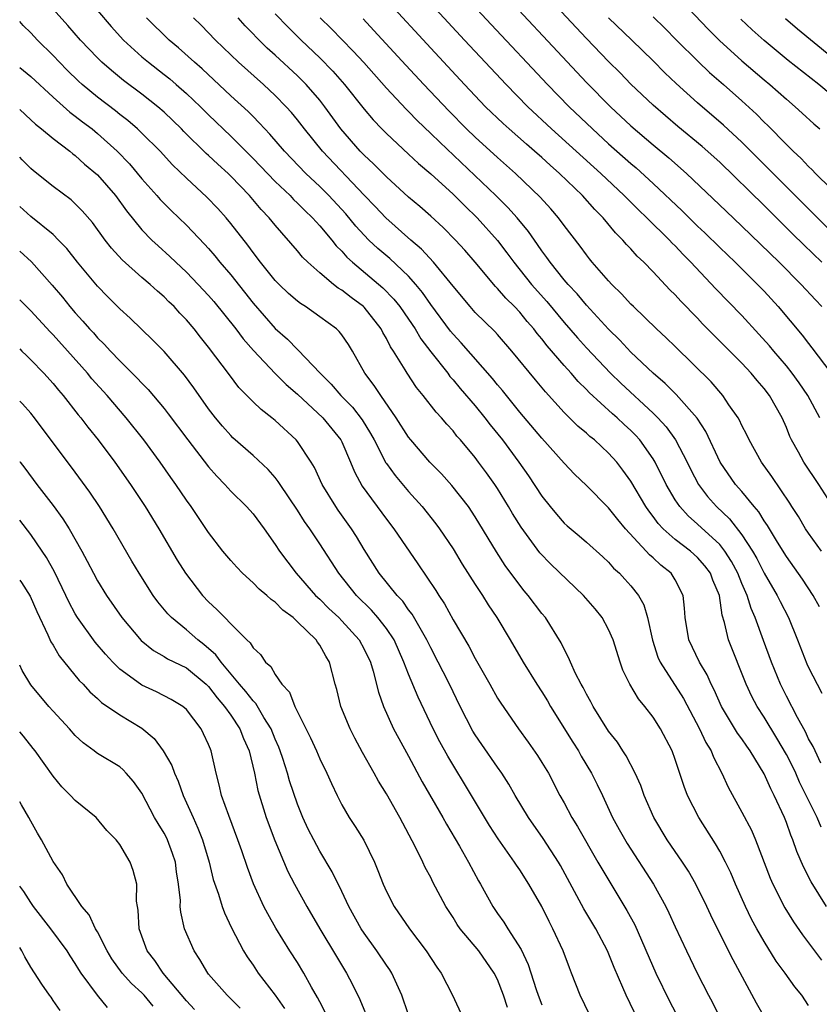
# Model space of a CAD drawing. Units: inches. Extents: x 2631000 to 2634000, y 1485000 to 1488000.
# Drawn here: x 2631000 to 2631072, y 1485288 to 1485377 of the extents above; entities that cross this region are included whole.
import ezdxf

# ---------------------------------------------------------------- set-up
doc = ezdxf.new("R2010")
doc.units = ezdxf.units.IN
doc.header["$MEASUREMENT"] = 0
doc.layers.add('LD26311485_2ft', color=220, linetype='Continuous')

msp = doc.modelspace()

# ---------------------------------------------------------------- linework, layer by layer
at = {"layer": 'LD26311485_2ft'}
for points, elevation in [([(2631038.158, 1485381), (2631042.418, 1485376.417), (2631047.5, 1485371), (2631049.458, 1485369), (2631051.544, 1485367), (2631053, 1485365.673), (2631055, 1485363.894), (2631055.485, 1485363.485), (2631057, 1485362.09), (2631059.618, 1485359.618), (2631061, 1485358.252), (2631061.648, 1485357.648), (2631063, 1485356.319), (2631064.382, 1485355), (2631066.41, 1485353), (2631067, 1485352.383), (2631068.251, 1485351), (2631070.428, 1485348.428), (2631071, 1485347.68), (2631071.307, 1485347.307), (2631073, 1485345.03)], 9254), ([(2631041.853, 1485381), (2631051, 1485371.196), (2631053.168, 1485369), (2631055, 1485367.295), (2631057, 1485365.579), (2631058.408, 1485364.408), (2631059.999, 1485363), (2631063.582, 1485359.583), (2631065, 1485358.253), (2631068.357, 1485355), (2631070.336, 1485353), (2631071.612, 1485351.612), (2631072.207, 1485351)], 9252), ([(2631072.183, 1485355), (2631070.56, 1485356.56), (2631069.55, 1485357.55), (2631067, 1485360.1), (2631063, 1485363.995), (2631061.419, 1485365.419), (2631059.223, 1485367.223), (2631057, 1485369.135), (2631055, 1485371.045), (2631054.037, 1485372.037), (2631053, 1485373.06), (2631051, 1485375.139), (2631045.556, 1485381)], 9250), ([(2631073, 1485333.302), (2631071.92, 1485335), (2631070.584, 1485337), (2631070.092, 1485337.908), (2631069.47, 1485339), (2631069.318, 1485339.318), (2631069, 1485340.119), (2631068.612, 1485341), (2631067.493, 1485343), (2631067, 1485343.646), (2631066.36, 1485344.36), (2631065.837, 1485345), (2631065, 1485345.899), (2631062.45, 1485348.45), (2631061.464, 1485349.464), (2631061, 1485349.963), (2631059.495, 1485351.495), (2631059, 1485352.056), (2631058.52, 1485352.521), (2631057, 1485354.15), (2631056.174, 1485355), (2631055.56, 1485355.56), (2631055, 1485356.203), (2631054.609, 1485356.609), (2631054.289, 1485357), (2631053.636, 1485357.636), (2631052.527, 1485359), (2631051.76, 1485359.759), (2631050.651, 1485361), (2631048.572, 1485363), (2631047.733, 1485363.733), (2631047, 1485364.415), (2631046.34, 1485365), (2631045.617, 1485365.617), (2631044.047, 1485367), (2631043.498, 1485367.498), (2631041.926, 1485369), (2631040.027, 1485371), (2631037, 1485374.263), (2631033, 1485378.611)], 9258), ([(2631072.015, 1485341), (2631070.926, 1485343), (2631070.157, 1485344.157), (2631069.534, 1485345), (2631069, 1485345.664), (2631067.866, 1485347), (2631067.478, 1485347.478), (2631066.533, 1485348.533), (2631065, 1485350.193), (2631062.627, 1485352.628), (2631060.413, 1485355), (2631059.708, 1485355.708), (2631059, 1485356.473), (2631058.729, 1485356.729), (2631058.488, 1485357), (2631056.457, 1485359), (2631055.704, 1485359.704), (2631054.697, 1485360.697), (2631054.417, 1485361), (2631052.288, 1485363), (2631047.867, 1485367), (2631045.736, 1485369), (2631043.771, 1485371), (2631040.023, 1485375), (2631036.328, 1485379)], 9256), ([(2631059, 1485379.123), (2631061.974, 1485375.974), (2631062.971, 1485374.971), (2631065, 1485373.136), (2631067, 1485371.411), (2631067.5, 1485371), (2631069, 1485369.671), (2631069.806, 1485369), (2631070.435, 1485368.435), (2631071.465, 1485367.464), (2631071.998, 1485367)], 9244), ([(2631071, 1485288.069), (2631070.383, 1485289), (2631069.773, 1485289.773), (2631068.901, 1485291), (2631068.084, 1485292.084), (2631067, 1485293.838), (2631066.341, 1485295), (2631065.869, 1485295.869), (2631065.318, 1485297), (2631064.433, 1485299), (2631064.014, 1485300.014), (2631063.526, 1485301), (2631063, 1485301.987), (2631062.63, 1485302.63), (2631061.113, 1485305), (2631060.101, 1485307), (2631059.793, 1485307.793), (2631059, 1485310.241), (2631058.723, 1485311), (2631057.677, 1485313), (2631057, 1485314.056), (2631056.274, 1485315), (2631055.682, 1485315.681), (2631054.91, 1485317), (2631054.287, 1485318.287), (2631054.028, 1485319), (2631053.41, 1485321), (2631053, 1485321.94), (2631052.421, 1485323), (2631051.784, 1485323.784), (2631050.737, 1485325), (2631047.807, 1485327.807), (2631046.823, 1485328.823), (2631045.135, 1485331.135), (2631044.364, 1485332.364), (2631043.996, 1485333), (2631043, 1485334.626), (2631042.754, 1485335), (2631042.026, 1485336.026), (2631041.306, 1485337), (2631041, 1485337.405), (2631039.661, 1485339), (2631039.351, 1485339.351), (2631039, 1485339.809), (2631038.429, 1485340.429), (2631037.958, 1485341), (2631037.488, 1485341.488), (2631036.324, 1485343), (2631035.726, 1485343.726), (2631034.868, 1485345), (2631034.686, 1485345.314), (2631033.632, 1485347), (2631033.379, 1485347.379), (2631033, 1485348.145), (2631032.685, 1485348.685), (2631032.533, 1485349), (2631031, 1485350.945), (2631030.943, 1485351), (2631029.822, 1485351.822), (2631029, 1485352.484), (2631028.672, 1485352.672), (2631028.256, 1485353), (2631027, 1485354.056), (2631025.94, 1485355), (2631025.466, 1485355.466), (2631025, 1485356.04), (2631023, 1485358.325), (2631022.463, 1485359), (2631021.741, 1485359.741), (2631020.676, 1485361), (2631019, 1485362.758), (2631018.752, 1485363), (2631017.825, 1485363.825), (2631017, 1485364.618), (2631016.795, 1485364.795), (2631014.775, 1485366.775), (2631014.565, 1485367), (2631013, 1485368.507), (2631012.432, 1485369), (2631011, 1485370.128), (2631009.357, 1485371.356), (2631008.251, 1485372.251), (2631007.4, 1485373), (2631007, 1485373.394), (2631005.481, 1485375), (2631004.32, 1485376.321), (2631003, 1485377.771)], 9274), ([(2631007, 1485377.669), (2631008.229, 1485376.229), (2631009.351, 1485375), (2631011, 1485373.499), (2631011.586, 1485373), (2631013, 1485371.9), (2631013.499, 1485371.499), (2631014.083, 1485371), (2631015, 1485370.197), (2631016.263, 1485369), (2631017, 1485368.27), (2631019, 1485366.363), (2631021, 1485364.342), (2631023, 1485362.26), (2631024.328, 1485361), (2631024.65, 1485360.65), (2631025, 1485360.331), (2631025.655, 1485359.655), (2631026.353, 1485359), (2631027, 1485358.29), (2631028.087, 1485357), (2631028.485, 1485356.485), (2631029, 1485355.988), (2631029.456, 1485355.456), (2631029.955, 1485355), (2631032.692, 1485352.692), (2631033.68, 1485351.68), (2631034.22, 1485351), (2631035, 1485349.863), (2631035.58, 1485349), (2631036.104, 1485348.104), (2631037, 1485346.934), (2631038.521, 1485345), (2631038.723, 1485344.723), (2631039, 1485344.424), (2631039.647, 1485343.647), (2631041, 1485342.073), (2631041.869, 1485341), (2631042.352, 1485340.351), (2631043.446, 1485339), (2631044.923, 1485337), (2631045.778, 1485335.778), (2631047, 1485333.929), (2631047.74, 1485333), (2631048.31, 1485332.31), (2631049, 1485331.515), (2631049.265, 1485331.265), (2631050.357, 1485330.358), (2631051, 1485329.793), (2631052.478, 1485328.478), (2631053, 1485327.987), (2631053.457, 1485327.457), (2631053.969, 1485327), (2631054.471, 1485326.471), (2631055, 1485325.876), (2631055.678, 1485325), (2631056.16, 1485324.16), (2631056.499, 1485323), (2631056.964, 1485320.964), (2631057.447, 1485319.447), (2631057.652, 1485319), (2631059.733, 1485315.733), (2631061.17, 1485313), (2631061.76, 1485311.759), (2631062.224, 1485311), (2631062.433, 1485310.433), (2631063.182, 1485309), (2631063.754, 1485307.754), (2631065, 1485305.498), (2631065.856, 1485303.856), (2631066.226, 1485303), (2631067.557, 1485299.557), (2631067.793, 1485299), (2631068.864, 1485296.864), (2631069.629, 1485295.629), (2631070.441, 1485294.442), (2631072.167, 1485292.168)], 9272), ([(2631067.039, 1485287.039), (2631066.299, 1485288.299), (2631064.203, 1485292.203), (2631062.861, 1485294.861), (2631062.204, 1485296.204), (2631061.845, 1485297), (2631060.865, 1485299), (2631060.179, 1485300.179), (2631059.64, 1485301), (2631058.283, 1485303), (2631057.064, 1485305), (2631056.191, 1485307), (2631055.889, 1485307.889), (2631055.397, 1485309), (2631054.574, 1485310.574), (2631054.286, 1485311), (2631053.788, 1485311.788), (2631053, 1485312.789), (2631051.622, 1485315), (2631051.412, 1485315.412), (2631051, 1485316.111), (2631050.703, 1485316.703), (2631050.523, 1485317), (2631050.028, 1485317.972), (2631049.561, 1485319), (2631049.405, 1485319.405), (2631049, 1485320.163), (2631048.739, 1485320.739), (2631047.324, 1485323), (2631047, 1485323.388), (2631045.776, 1485325), (2631045.409, 1485325.409), (2631045, 1485325.914), (2631043.696, 1485327.696), (2631042.917, 1485328.917), (2631041, 1485332.091), (2631040.394, 1485333), (2631038.905, 1485334.905), (2631037.948, 1485335.948), (2631036.921, 1485337), (2631035.207, 1485339), (2631035, 1485339.262), (2631033.886, 1485341), (2631032.495, 1485343), (2631031.909, 1485343.909), (2631031.076, 1485345), (2631029.938, 1485347), (2631029.582, 1485347.582), (2631029, 1485348.46), (2631028.767, 1485348.767), (2631028.508, 1485349), (2631027, 1485350.09), (2631025.715, 1485351), (2631025.273, 1485351.273), (2631025, 1485351.49), (2631024.196, 1485352.196), (2631023.342, 1485353), (2631023, 1485353.353), (2631021.674, 1485355), (2631021, 1485355.881), (2631020.536, 1485356.536), (2631019, 1485358.492), (2631018.571, 1485359), (2631017.824, 1485359.824), (2631016.852, 1485360.852), (2631015, 1485362.579), (2631013.767, 1485363.768), (2631012.634, 1485365), (2631011, 1485366.633), (2631010.614, 1485367), (2631009.746, 1485367.746), (2631009, 1485368.315), (2631008.625, 1485368.625), (2631007, 1485369.862), (2631005.622, 1485371), (2631005.296, 1485371.296), (2631004.287, 1485372.287), (2631003.585, 1485373), (2631003, 1485373.623), (2631001.6, 1485375), (2631001, 1485375.646), (2631000.319, 1485376.319), (2631000, 1485376.672)], 9276), ([(2631072.627, 1485297), (2631071.228, 1485299.228), (2631070.554, 1485300.553), (2631069.949, 1485301.949), (2631069.588, 1485303), (2631069.405, 1485303.405), (2631069, 1485304.569), (2631068.829, 1485305), (2631067.908, 1485307), (2631067.588, 1485307.588), (2631067, 1485308.927), (2631065.743, 1485311), (2631065.43, 1485311.43), (2631065, 1485312.078), (2631064.614, 1485312.614), (2631063.152, 1485315), (2631062.493, 1485316.493), (2631062.233, 1485317), (2631061.861, 1485317.861), (2631061.183, 1485319), (2631060.216, 1485321), (2631059.888, 1485323), (2631059.847, 1485323.847), (2631059.724, 1485325), (2631059, 1485326.412), (2631058.638, 1485327), (2631057.715, 1485327.715), (2631057, 1485328.394), (2631056.669, 1485328.669), (2631056.385, 1485329), (2631054.535, 1485331), (2631053.829, 1485331.829), (2631053, 1485332.898), (2631051, 1485334.89), (2631049.928, 1485335.928), (2631049, 1485336.907), (2631047, 1485339.152), (2631045, 1485341.503), (2631043.439, 1485343.44), (2631043, 1485343.954), (2631042.542, 1485344.541), (2631039.733, 1485347.733), (2631039, 1485348.513), (2631038.781, 1485348.781), (2631037, 1485351.18), (2631036.26, 1485352.26), (2631035.658, 1485353), (2631035, 1485353.737), (2631033.322, 1485355.322), (2631032.241, 1485356.241), (2631031.437, 1485357), (2631031, 1485357.439), (2631030.254, 1485358.254), (2631029.348, 1485359.348), (2631027.822, 1485361), (2631027, 1485361.833), (2631025.765, 1485363), (2631023.821, 1485365), (2631022.52, 1485366.52), (2631022.052, 1485367), (2631021.561, 1485367.561), (2631021, 1485368.106), (2631020.561, 1485368.561), (2631019, 1485369.993), (2631016.412, 1485372.412), (2631015.726, 1485373), (2631014.29, 1485374.29), (2631013.442, 1485375), (2631011.417, 1485377)], 9270), ([(2631072.124, 1485304.124), (2631071.762, 1485305), (2631070.792, 1485307), (2631070.192, 1485308.192), (2631069.838, 1485309), (2631069.569, 1485309.569), (2631069, 1485310.683), (2631068.15, 1485312.15), (2631067, 1485314.048), (2631066.374, 1485315), (2631065.903, 1485315.904), (2631065.387, 1485317), (2631063.779, 1485321), (2631063.425, 1485322.575), (2631063.218, 1485323.218), (2631062.975, 1485325), (2631062.384, 1485326.384), (2631062.163, 1485327), (2631061.668, 1485327.668), (2631061, 1485328.427), (2631060.36, 1485329), (2631059, 1485330.036), (2631057.901, 1485331), (2631057.465, 1485331.465), (2631057, 1485332.108), (2631056.609, 1485332.61), (2631056.344, 1485333), (2631055, 1485335.302), (2631054.292, 1485336.292), (2631053.74, 1485337), (2631053, 1485337.825), (2631051.722, 1485339), (2631051.315, 1485339.316), (2631051, 1485339.609), (2631050.245, 1485340.244), (2631049, 1485341.482), (2631047.319, 1485343.319), (2631046.408, 1485344.408), (2631044.3, 1485347), (2631043, 1485348.481), (2631042.753, 1485348.754), (2631041, 1485350.487), (2631040.543, 1485351), (2631039, 1485352.843), (2631037.251, 1485355), (2631036.173, 1485356.173), (2631035.201, 1485357), (2631032.945, 1485359), (2631032.004, 1485360.004), (2631031, 1485361.025), (2631027.26, 1485365), (2631025.623, 1485367), (2631025, 1485367.816), (2631024.466, 1485368.466), (2631023.99, 1485369), (2631023, 1485370.01), (2631021.932, 1485371), (2631019.68, 1485373), (2631017.613, 1485375), (2631016.331, 1485376.331), (2631015.649, 1485377)], 9268), ([(2631072.093, 1485309.907), (2631071.584, 1485311), (2631071.409, 1485311.409), (2631071, 1485312.101), (2631070.719, 1485312.719), (2631069.992, 1485314.008), (2631069, 1485315.947), (2631068.484, 1485317), (2631067.661, 1485319), (2631066.935, 1485320.935), (2631066.193, 1485323), (2631065.823, 1485323.822), (2631065.471, 1485325), (2631065, 1485326.069), (2631064.627, 1485327), (2631064.067, 1485328.067), (2631063.465, 1485329), (2631063, 1485329.583), (2631061, 1485331.42), (2631060.156, 1485332.156), (2631059.405, 1485333), (2631059, 1485333.619), (2631058.194, 1485335), (2631057.187, 1485337), (2631057, 1485337.306), (2631055.798, 1485339), (2631055.423, 1485339.423), (2631055, 1485339.854), (2631054.398, 1485340.398), (2631053.771, 1485341), (2631053.354, 1485341.355), (2631051.26, 1485343.26), (2631051, 1485343.543), (2631050.261, 1485344.261), (2631049.636, 1485345), (2631049, 1485345.702), (2631047.47, 1485347.47), (2631047, 1485348.091), (2631046.582, 1485348.582), (2631046.27, 1485349), (2631045.677, 1485349.677), (2631045, 1485350.493), (2631044.519, 1485351), (2631043.751, 1485351.751), (2631043, 1485352.64), (2631042.817, 1485352.817), (2631041, 1485355.02), (2631040.074, 1485356.074), (2631039.224, 1485357), (2631038.116, 1485358.116), (2631037, 1485359.141), (2631036.012, 1485360.012), (2631035, 1485360.869), (2631033, 1485362.677), (2631031.849, 1485363.849), (2631031, 1485364.629), (2631030.646, 1485365), (2631028.906, 1485367), (2631027.462, 1485369), (2631027, 1485369.589), (2631025.796, 1485371), (2631025, 1485371.794), (2631023, 1485373.637), (2631022.279, 1485374.279), (2631021.272, 1485375.272), (2631021, 1485375.572), (2631020.296, 1485376.295), (2631019.668, 1485377)], 9266), ([(2631023, 1485377.353), (2631024.153, 1485376.153), (2631025.334, 1485375), (2631027, 1485373.411), (2631028.194, 1485372.194), (2631029.245, 1485371), (2631031, 1485368.766), (2631031.807, 1485367.807), (2631032.579, 1485367), (2631033, 1485366.576), (2631035, 1485364.738), (2631035.894, 1485363.894), (2631037, 1485362.955), (2631039, 1485361.128), (2631040.065, 1485360.065), (2631041.177, 1485359), (2631043, 1485356.969), (2631043.85, 1485355.85), (2631044.461, 1485355), (2631046.058, 1485353), (2631047.451, 1485351.451), (2631049, 1485349.577), (2631050.192, 1485348.192), (2631051, 1485347.292), (2631053.171, 1485345), (2631054.104, 1485344.104), (2631057, 1485341.425), (2631057.432, 1485341), (2631058.184, 1485340.184), (2631059.029, 1485339), (2631060.075, 1485337), (2631060.377, 1485336.377), (2631061.099, 1485335), (2631061.916, 1485333.915), (2631062.726, 1485333), (2631063.896, 1485331.897), (2631065, 1485330.472), (2631065.95, 1485329), (2631066.33, 1485328.33), (2631067, 1485327), (2631068.183, 1485325), (2631068.446, 1485324.446), (2631069.199, 1485323), (2631070.012, 1485321), (2631070.851, 1485318.851), (2631071, 1485318.527), (2631071.768, 1485317), (2631072.204, 1485316.204)], 9264), ([(2631071.974, 1485323.974), (2631071.426, 1485325), (2631070.464, 1485326.464), (2631069, 1485328.518), (2631068.208, 1485329.792), (2631067.304, 1485331.304), (2631067, 1485331.721), (2631066.519, 1485332.519), (2631066.092, 1485333), (2631065, 1485334.344), (2631064.429, 1485335), (2631063.05, 1485337), (2631061.756, 1485339.755), (2631060.968, 1485340.968), (2631059.091, 1485343.091), (2631058.094, 1485344.094), (2631057, 1485345), (2631055, 1485346.897), (2631053.998, 1485347.998), (2631053, 1485348.965), (2631051, 1485351.136), (2631050.161, 1485352.161), (2631049.356, 1485353), (2631049, 1485353.422), (2631047.73, 1485355), (2631047.438, 1485355.438), (2631047, 1485356.018), (2631046.608, 1485356.608), (2631045.781, 1485357.781), (2631044.776, 1485359), (2631043.941, 1485359.941), (2631042.864, 1485361), (2631037.799, 1485365.799), (2631037, 1485366.596), (2631035.765, 1485367.765), (2631035, 1485368.558), (2631034.772, 1485368.772), (2631033, 1485370.683), (2631030.969, 1485372.969), (2631030.014, 1485374.014), (2631028.035, 1485376.035), (2631027.038, 1485377)], 9262), ([(2631072.149, 1485329), (2631071, 1485330.607), (2631070.736, 1485331), (2631070.095, 1485332.094), (2631069.501, 1485333), (2631069.312, 1485333.313), (2631067.698, 1485335.698), (2631066.764, 1485337), (2631065.654, 1485339), (2631065.449, 1485339.449), (2631065, 1485340.306), (2631064.785, 1485340.785), (2631064.658, 1485341), (2631063.828, 1485342.172), (2631063.268, 1485343), (2631062.221, 1485344.221), (2631059, 1485347.423), (2631058.196, 1485348.196), (2631057.309, 1485349), (2631055.228, 1485351), (2631055, 1485351.227), (2631054.161, 1485352.161), (2631053.291, 1485353), (2631053, 1485353.311), (2631051.526, 1485355), (2631051.292, 1485355.292), (2631051, 1485355.662), (2631050.443, 1485356.443), (2631049, 1485358.295), (2631048.48, 1485359), (2631047.796, 1485359.796), (2631046.851, 1485360.851), (2631044.625, 1485363), (2631043, 1485364.437), (2631041, 1485366.253), (2631040.221, 1485367), (2631038.621, 1485368.621), (2631036.361, 1485371), (2631034.742, 1485372.742), (2631031.872, 1485375.872), (2631030.902, 1485376.902)], 9260), ([(2631073.855, 1485357), (2631071.81, 1485359), (2631065, 1485365.802), (2631063.348, 1485367.348), (2631061, 1485369.361), (2631059.086, 1485371.086), (2631058.063, 1485372.063), (2631057, 1485373.127), (2631055.089, 1485375), (2631053, 1485377.016)], 9248), ([(2631057, 1485377.102), (2631058.062, 1485376.062), (2631059.111, 1485375), (2631061.065, 1485373.065), (2631062.094, 1485372.094), (2631063.357, 1485371), (2631065, 1485369.534), (2631066.317, 1485368.317), (2631067, 1485367.621), (2631067.322, 1485367.322), (2631069, 1485365.601), (2631069.313, 1485365.313), (2631069.602, 1485365), (2631070.329, 1485364.329), (2631071, 1485363.605), (2631071.317, 1485363.317), (2631071.609, 1485363), (2631073, 1485361.625)], 9246), ([(2631074.324, 1485369), (2631071.915, 1485371), (2631069.169, 1485373.169), (2631067, 1485374.956), (2631065.927, 1485375.927), (2631064.897, 1485376.897)], 9242), ([(2631073, 1485373.515), (2631069.991, 1485375.991), (2631068.921, 1485376.921)], 9240), ([(2631000, 1485372.545), (2631001, 1485371.72), (2631003, 1485369.859), (2631004.509, 1485368.509), (2631005, 1485368.161), (2631005.647, 1485367.647), (2631006.508, 1485367), (2631007, 1485366.6), (2631008.787, 1485365), (2631009.87, 1485363.87), (2631011, 1485362.515), (2631012.357, 1485361), (2631012.651, 1485360.651), (2631013.646, 1485359.646), (2631015, 1485358.334), (2631016.631, 1485356.631), (2631017, 1485356.222), (2631017.572, 1485355.572), (2631018.027, 1485355), (2631019, 1485353.86), (2631021, 1485351.322), (2631023, 1485349.044), (2631024.088, 1485348.088), (2631025, 1485347.132), (2631025.076, 1485347.076), (2631027.033, 1485345), (2631028.035, 1485344.035), (2631028.911, 1485343), (2631029.957, 1485341.957), (2631030.815, 1485340.815), (2631031.583, 1485339.583), (2631031.899, 1485339), (2631032.954, 1485336.953), (2631033, 1485336.886), (2631033.787, 1485335.787), (2631035, 1485334.352), (2631036.228, 1485333), (2631037.456, 1485331.456), (2631037.783, 1485331), (2631039, 1485329.186), (2631039.83, 1485327.83), (2631041, 1485325.982), (2631041.641, 1485325), (2631042.157, 1485324.157), (2631042.94, 1485323), (2631044.14, 1485321), (2631045.302, 1485319), (2631046.54, 1485317), (2631047, 1485316.31), (2631047.498, 1485315.498), (2631047.782, 1485315), (2631049.783, 1485311.783), (2631050.287, 1485311), (2631050.544, 1485310.544), (2631051.476, 1485309), (2631051.984, 1485307.984), (2631052.449, 1485307), (2631053.359, 1485305), (2631053.941, 1485303.942), (2631054.669, 1485302.669), (2631057.049, 1485299), (2631058.161, 1485297), (2631058.435, 1485296.435), (2631059, 1485295.168), (2631060, 1485293), (2631060.984, 1485291), (2631061.999, 1485289), (2631062.347, 1485288.346), (2631063.02, 1485287)], 9278), ([(2631000, 1485368.74), (2631001, 1485367.828), (2631001.42, 1485367.42), (2631001.965, 1485367), (2631003, 1485366.131), (2631004.5, 1485365), (2631004.772, 1485364.772), (2631005, 1485364.611), (2631005.842, 1485363.843), (2631007, 1485362.877), (2631008.619, 1485361), (2631009.614, 1485359.614), (2631011, 1485357.916), (2631011.888, 1485357), (2631012.462, 1485356.462), (2631013.516, 1485355.516), (2631014.04, 1485355), (2631015, 1485354.101), (2631016.06, 1485353), (2631017, 1485351.993), (2631017.46, 1485351.46), (2631019.45, 1485349), (2631020.106, 1485348.106), (2631021.042, 1485347.042), (2631022.985, 1485344.985), (2631023.989, 1485343.989), (2631025, 1485343.122), (2631027.279, 1485341), (2631028.91, 1485339), (2631029, 1485338.82), (2631029.774, 1485337), (2631030.123, 1485336.123), (2631030.83, 1485334.83), (2631033, 1485331.87), (2631033.678, 1485331), (2631035.838, 1485327.839), (2631037.45, 1485325.45), (2631037.719, 1485325), (2631038.232, 1485324.233), (2631039, 1485322.813), (2631040.419, 1485320.42), (2631041, 1485319.322), (2631042.319, 1485317), (2631043, 1485315.763), (2631043.29, 1485315.29), (2631044.891, 1485313), (2631045.777, 1485311.778), (2631046.603, 1485310.603), (2631047, 1485309.971), (2631047.578, 1485309), (2631048.619, 1485307), (2631049, 1485306.325), (2631049.702, 1485305), (2631050.205, 1485304.204), (2631052.046, 1485301), (2631052.384, 1485300.384), (2631054.651, 1485296.651), (2631055.349, 1485295.348), (2631057.246, 1485291), (2631058.488, 1485288.488), (2631059.572, 1485286.428)], 9280), ([(2631056.059, 1485285.941), (2631054.578, 1485289), (2631054.283, 1485289.717), (2631053.498, 1485291.497), (2631052.903, 1485293), (2631051.855, 1485295), (2631050.784, 1485296.784), (2631048.685, 1485300.685), (2631048.502, 1485301), (2631047.117, 1485303.117), (2631045.799, 1485305), (2631044.605, 1485307), (2631044.019, 1485308.019), (2631043.38, 1485309), (2631043, 1485309.53), (2631041.584, 1485311.584), (2631041, 1485312.449), (2631040.79, 1485312.79), (2631039.654, 1485315), (2631038.683, 1485317), (2631038.11, 1485318.11), (2631037.676, 1485319), (2631037, 1485320.28), (2631036.656, 1485321), (2631036.148, 1485321.851), (2631035.321, 1485323.321), (2631035, 1485323.717), (2631034.472, 1485324.472), (2631033.958, 1485325), (2631032.353, 1485327), (2631031, 1485329.151), (2631030.305, 1485330.305), (2631029.857, 1485331), (2631028.667, 1485332.667), (2631028.445, 1485333), (2631027.235, 1485335), (2631026.524, 1485336.524), (2631026.23, 1485337), (2631025, 1485338.846), (2631024.872, 1485339), (2631023, 1485340.755), (2631022.704, 1485341), (2631021.733, 1485341.733), (2631021, 1485342.445), (2631019.735, 1485343.735), (2631018.868, 1485344.868), (2631017, 1485347.363), (2631016.268, 1485348.268), (2631015.7, 1485349), (2631015, 1485349.821), (2631014.418, 1485350.418), (2631013.898, 1485351), (2631013.436, 1485351.436), (2631013, 1485351.883), (2631012.396, 1485352.396), (2631011.751, 1485353), (2631011, 1485353.636), (2631009.213, 1485355.213), (2631008.259, 1485356.259), (2631007.691, 1485357), (2631006.565, 1485358.565), (2631005.634, 1485359.634), (2631005, 1485360.269), (2631004.618, 1485360.618), (2631003, 1485361.816), (2631001.236, 1485363.236), (2631001, 1485363.443), (2631000.23, 1485364.23), (2631000, 1485364.455)], 9282), ([(2631051.287, 1485287.286), (2631050.449, 1485289), (2631049.668, 1485291), (2631049.469, 1485291.469), (2631048.905, 1485293), (2631047.995, 1485295), (2631047.644, 1485295.643), (2631046.991, 1485296.991), (2631045.818, 1485299), (2631045, 1485300.284), (2631044.707, 1485300.707), (2631044.53, 1485301), (2631043.074, 1485303.074), (2631042.292, 1485304.292), (2631040.672, 1485307), (2631038.518, 1485310.518), (2631037.812, 1485311.812), (2631037.212, 1485313), (2631035.855, 1485315.855), (2631035, 1485317.914), (2631034.586, 1485319), (2631033.689, 1485321), (2631033, 1485322.019), (2631032.238, 1485323), (2631031.661, 1485323.661), (2631030.318, 1485325), (2631028.713, 1485327), (2631027, 1485329.64), (2631026.1, 1485331), (2631025.647, 1485331.647), (2631025, 1485332.678), (2631023.436, 1485335), (2631023.27, 1485335.27), (2631023, 1485335.605), (2631022.351, 1485336.351), (2631021, 1485337.591), (2631019.196, 1485339.196), (2631019, 1485339.386), (2631018.249, 1485340.249), (2631017.63, 1485341), (2631017, 1485341.815), (2631015.679, 1485343.679), (2631014.829, 1485344.829), (2631013, 1485346.95), (2631011.988, 1485347.988), (2631009.951, 1485349.951), (2631009, 1485350.803), (2631007.902, 1485351.901), (2631007, 1485352.831), (2631005.211, 1485355), (2631004.234, 1485356.234), (2631003.494, 1485357), (2631003, 1485357.482), (2631001, 1485359.13), (2631000.01, 1485360.01), (2631000, 1485360.019)], 9284), ([(2631000, 1485355.983), (2631001.048, 1485355.047), (2631002.935, 1485352.935), (2631003.849, 1485351.849), (2631004.522, 1485351), (2631005, 1485350.448), (2631005.696, 1485349.696), (2631006.286, 1485349), (2631006.632, 1485348.632), (2631007, 1485348.206), (2631007.615, 1485347.615), (2631008.165, 1485347), (2631009, 1485346.116), (2631010.574, 1485344.574), (2631011, 1485344.103), (2631011.555, 1485343.555), (2631013, 1485341.82), (2631013.362, 1485341.362), (2631015.131, 1485339), (2631017, 1485336.581), (2631017.734, 1485335.734), (2631018.455, 1485335), (2631019, 1485334.394), (2631020.419, 1485333), (2631021, 1485332.336), (2631021.997, 1485331), (2631023, 1485329.601), (2631023.388, 1485329), (2631024.868, 1485327), (2631026.631, 1485325), (2631027, 1485324.656), (2631027.834, 1485323.833), (2631028.726, 1485323), (2631029, 1485322.721), (2631030.555, 1485321), (2631031, 1485320.174), (2631031.56, 1485319), (2631031.817, 1485318.183), (2631032.28, 1485316.28), (2631032.752, 1485315), (2631033.644, 1485313), (2631034.113, 1485312.113), (2631035, 1485310.521), (2631036.227, 1485308.227), (2631038.08, 1485305), (2631038.404, 1485304.404), (2631039.586, 1485302.414), (2631040.399, 1485301), (2631041.295, 1485299.295), (2631041.472, 1485299), (2631042.57, 1485297), (2631043, 1485296.378), (2631043.585, 1485295.585), (2631043.936, 1485295), (2631045.118, 1485293.118), (2631045.762, 1485291.762), (2631046.487, 1485289.513), (2631046.669, 1485289), (2631047, 1485288.131)], 9286), ([(2631043.908, 1485287.908), (2631043.543, 1485289), (2631043, 1485290.424), (2631042.717, 1485291), (2631041.312, 1485293), (2631039.646, 1485295), (2631039.382, 1485295.383), (2631039, 1485296.015), (2631038.36, 1485297), (2631037.194, 1485299.194), (2631037, 1485299.597), (2631036.499, 1485300.499), (2631036.277, 1485301), (2631035.597, 1485302.403), (2631034.208, 1485305), (2631033, 1485307.144), (2631032.287, 1485308.287), (2631031.913, 1485309), (2631030.854, 1485310.854), (2631030.151, 1485312.151), (2631029.729, 1485313), (2631028.906, 1485315), (2631028.531, 1485316.531), (2631028.397, 1485317), (2631027.884, 1485319), (2631027.54, 1485319.54), (2631027, 1485320.52), (2631026.792, 1485320.792), (2631026.673, 1485321), (2631025, 1485322.628), (2631024.599, 1485323), (2631023.683, 1485323.683), (2631023, 1485324.383), (2631022.628, 1485324.628), (2631022.236, 1485325), (2631021.562, 1485325.562), (2631021, 1485326.148), (2631020.055, 1485327), (2631019.54, 1485327.54), (2631019, 1485328.152), (2631018.287, 1485329), (2631017, 1485330.658), (2631015.428, 1485333), (2631015, 1485333.593), (2631014.064, 1485335), (2631013.615, 1485335.615), (2631012.647, 1485337), (2631011.159, 1485339), (2631009.573, 1485341), (2631007.86, 1485343), (2631006.504, 1485344.504), (2631006.097, 1485345), (2631003, 1485348.454), (2631002.729, 1485348.729), (2631001, 1485350.612), (2631000, 1485351.609)], 9288), ([(2631000, 1485347.189), (2631000.204, 1485347), (2631000.599, 1485346.599), (2631001, 1485346.227), (2631002.163, 1485345), (2631003, 1485344.081), (2631003.487, 1485343.487), (2631003.92, 1485343), (2631005.277, 1485341.276), (2631005.511, 1485341), (2631006.146, 1485340.146), (2631007.068, 1485339), (2631008.565, 1485337), (2631009.97, 1485335), (2631011.287, 1485333), (2631012.515, 1485331), (2631014.183, 1485328.183), (2631014.922, 1485327), (2631016.452, 1485325), (2631017, 1485324.416), (2631017.749, 1485323.749), (2631018.452, 1485323), (2631019, 1485322.448), (2631020.452, 1485321), (2631020.746, 1485320.746), (2631021, 1485320.296), (2631021.681, 1485319.681), (2631022.116, 1485319), (2631022.6, 1485318.599), (2631023, 1485317.876), (2631023.603, 1485317), (2631024.278, 1485316.278), (2631024.771, 1485315), (2631026.174, 1485312.175), (2631026.704, 1485311), (2631027, 1485310.302), (2631027.643, 1485309), (2631028.061, 1485308.061), (2631028.559, 1485307), (2631029, 1485306.136), (2631029.652, 1485305), (2631030.191, 1485304.192), (2631030.958, 1485302.957), (2631031.929, 1485301), (2631032.244, 1485300.244), (2631032.706, 1485299), (2631033, 1485298.345), (2631033.69, 1485297), (2631035.076, 1485295), (2631036.593, 1485293), (2631037.536, 1485291.536), (2631037.934, 1485291), (2631038.938, 1485289), (2631039.887, 1485287)], 9290), ([(2631035.072, 1485287), (2631034.556, 1485288.556), (2631034.39, 1485289), (2631033.482, 1485291), (2631033.3, 1485291.3), (2631033, 1485291.721), (2631032.149, 1485293), (2631031, 1485294.593), (2631030.734, 1485295), (2631029.634, 1485297), (2631029, 1485298.341), (2631028.124, 1485300.124), (2631027, 1485301.984), (2631026.46, 1485303), (2631025.967, 1485303.967), (2631025.489, 1485305), (2631025, 1485306.216), (2631024.296, 1485308.297), (2631024.105, 1485309), (2631023.693, 1485310.307), (2631023.454, 1485311), (2631023.328, 1485311.328), (2631023, 1485312.075), (2631022.63, 1485313), (2631021.981, 1485314.019), (2631021.258, 1485315.258), (2631021, 1485315.502), (2631020.356, 1485316.356), (2631019.794, 1485317), (2631018.121, 1485319), (2631017.658, 1485319.658), (2631016.581, 1485320.581), (2631016.027, 1485321), (2631015, 1485321.904), (2631013.663, 1485323), (2631013.339, 1485323.339), (2631012.431, 1485324.431), (2631012.016, 1485325), (2631010.738, 1485327), (2631010.091, 1485328.091), (2631008.411, 1485331), (2631007.179, 1485333), (2631006.308, 1485334.308), (2631005, 1485336.109), (2631001.343, 1485341), (2631001, 1485341.41), (2631000.245, 1485342.245), (2631000, 1485342.484)], 9292), ([(2631000, 1485337.06), (2631000.043, 1485337), (2631000.471, 1485336.471), (2631001.553, 1485335), (2631003, 1485333.105), (2631003.896, 1485331.896), (2631004.441, 1485331), (2631005.585, 1485329), (2631006.087, 1485328.087), (2631006.638, 1485327), (2631007, 1485326.329), (2631007.802, 1485325), (2631009.194, 1485323), (2631010.945, 1485320.945), (2631012.041, 1485320.041), (2631013, 1485319.501), (2631013.299, 1485319.299), (2631015, 1485318.471), (2631016.777, 1485317), (2631017, 1485316.788), (2631017.775, 1485315.775), (2631018.445, 1485315), (2631019, 1485314.209), (2631019.813, 1485313), (2631020.135, 1485312.135), (2631020.652, 1485311), (2631021.121, 1485309), (2631021.438, 1485307.438), (2631022.19, 1485305), (2631022.951, 1485302.951), (2631024.141, 1485300.14), (2631024.719, 1485299), (2631025.833, 1485297), (2631027.005, 1485295), (2631028.5, 1485292.5), (2631029.423, 1485291), (2631029.967, 1485289.967), (2631030.619, 1485288.619), (2631031.47, 1485286.53)], 9294), ([(2631027.48, 1485287.48), (2631027, 1485288.4), (2631026.805, 1485288.805), (2631026.276, 1485289.724), (2631025.576, 1485291), (2631025, 1485291.948), (2631024.323, 1485293), (2631023.06, 1485295.06), (2631022.326, 1485296.326), (2631021.986, 1485297), (2631021.047, 1485299.047), (2631020.497, 1485300.496), (2631019.99, 1485302.01), (2631019.638, 1485303), (2631018.814, 1485305.187), (2631018.169, 1485307), (2631017.963, 1485307.963), (2631017.675, 1485309), (2631017.236, 1485311), (2631017.16, 1485311.16), (2631017, 1485311.593), (2631016.556, 1485312.556), (2631016.332, 1485313), (2631015, 1485314.725), (2631014.697, 1485315), (2631013.645, 1485315.645), (2631012.316, 1485316.316), (2631011, 1485316.916), (2631010.866, 1485317), (2631009, 1485318.372), (2631008.368, 1485319), (2631007.715, 1485319.715), (2631006.789, 1485320.789), (2631005.203, 1485323), (2631005, 1485323.338), (2631004.419, 1485324.419), (2631004.153, 1485325), (2631003.121, 1485327.121), (2631002.406, 1485328.406), (2631002.014, 1485329), (2631001, 1485330.483), (2631000, 1485331.775)], 9296), ([(2631000, 1485326.376), (2631000.162, 1485326.162), (2631000.932, 1485324.932), (2631001.544, 1485323.544), (2631002.531, 1485321.469), (2631002.811, 1485320.811), (2631003, 1485320.514), (2631003.556, 1485319.556), (2631005.357, 1485317.357), (2631005.713, 1485317), (2631006.32, 1485316.32), (2631007, 1485315.708), (2631007.356, 1485315.356), (2631009, 1485314.242), (2631011, 1485313.057), (2631012.116, 1485312.116), (2631012.902, 1485311), (2631013.697, 1485309.697), (2631013.942, 1485309), (2631014.274, 1485308.273), (2631014.723, 1485307), (2631015.6, 1485305), (2631016.046, 1485304.047), (2631016.452, 1485303), (2631017.046, 1485301), (2631017.427, 1485299.427), (2631017.898, 1485298.102), (2631018.231, 1485297), (2631018.431, 1485296.431), (2631019.077, 1485295.077), (2631020.148, 1485293), (2631020.468, 1485292.469), (2631021, 1485291.715), (2631021.476, 1485291), (2631023, 1485289.013), (2631023.821, 1485287.821)], 9298), ([(2631019.84, 1485287.84), (2631018.658, 1485289), (2631017, 1485290.899), (2631016.918, 1485291), (2631016.223, 1485292.223), (2631015.69, 1485293), (2631014.847, 1485295), (2631014.491, 1485296.491), (2631014.457, 1485297), (2631014.462, 1485297.538), (2631014.297, 1485299), (2631014.117, 1485300.117), (2631014.011, 1485301), (2631013.767, 1485301.767), (2631013.298, 1485303), (2631013.203, 1485303.203), (2631013, 1485303.588), (2631012.459, 1485304.459), (2631012.144, 1485305), (2631011, 1485307.192), (2631010.253, 1485308.253), (2631009.59, 1485309), (2631009.299, 1485309.299), (2631009, 1485309.556), (2631007, 1485310.774), (2631006.868, 1485310.868), (2631006.716, 1485311), (2631005.72, 1485311.72), (2631005, 1485312.396), (2631004.472, 1485313), (2631003, 1485314.57), (2631002.623, 1485315), (2631001, 1485316.962), (2631000.23, 1485318.23), (2631000, 1485318.727)], 9300), ([(2631015.734, 1485287.734), (2631015, 1485288.501), (2631012.913, 1485291), (2631012.148, 1485292.148), (2631011.469, 1485293), (2631010.753, 1485295), (2631010.677, 1485296.677), (2631010.595, 1485297), (2631010.51, 1485297.49), (2631010.536, 1485299), (2631010.223, 1485300.223), (2631009.957, 1485301), (2631009, 1485302.573), (2631008.688, 1485303), (2631007.85, 1485303.85), (2631006.874, 1485305), (2631005, 1485306.525), (2631004.558, 1485307), (2631003.783, 1485307.783), (2631003, 1485308.718), (2631001.396, 1485311), (2631001.224, 1485311.224), (2631000.328, 1485312.328), (2631000, 1485312.717)], 9302), ([(2631012.026, 1485288.026), (2631011.199, 1485289), (2631011, 1485289.216), (2631010.073, 1485290.073), (2631009.234, 1485291), (2631008.296, 1485292.296), (2631007.866, 1485293), (2631007, 1485294.711), (2631006.833, 1485295), (2631006.244, 1485296.243), (2631005.598, 1485297), (2631004.237, 1485299), (2631003.84, 1485299.84), (2631003, 1485301.037), (2631001.957, 1485303), (2631001.597, 1485303.597), (2631001, 1485304.675), (2631000.835, 1485305), (2631000.15, 1485306.15), (2631000, 1485306.42)], 9304), ([(2631007.898, 1485287.898), (2631007, 1485289.019), (2631005.527, 1485291), (2631005.315, 1485291.315), (2631005, 1485291.869), (2631004.545, 1485292.545), (2631004.266, 1485293), (2631002.815, 1485295), (2631001.256, 1485297), (2631001, 1485297.355), (2631000.359, 1485298.359), (2631000, 1485298.836)], 9306), ([(2631003.634, 1485287.634), (2631003, 1485288.522), (2631002.819, 1485288.819), (2631002.677, 1485289), (2631002.004, 1485289.997), (2631001, 1485291.537), (2631000.467, 1485292.468), (2631000.186, 1485293), (2631000, 1485293.296)], 9308)]:
    msp.add_lwpolyline(points, dxfattribs=dict(at, elevation=elevation))

doc.saveas('drawing.dxf')
